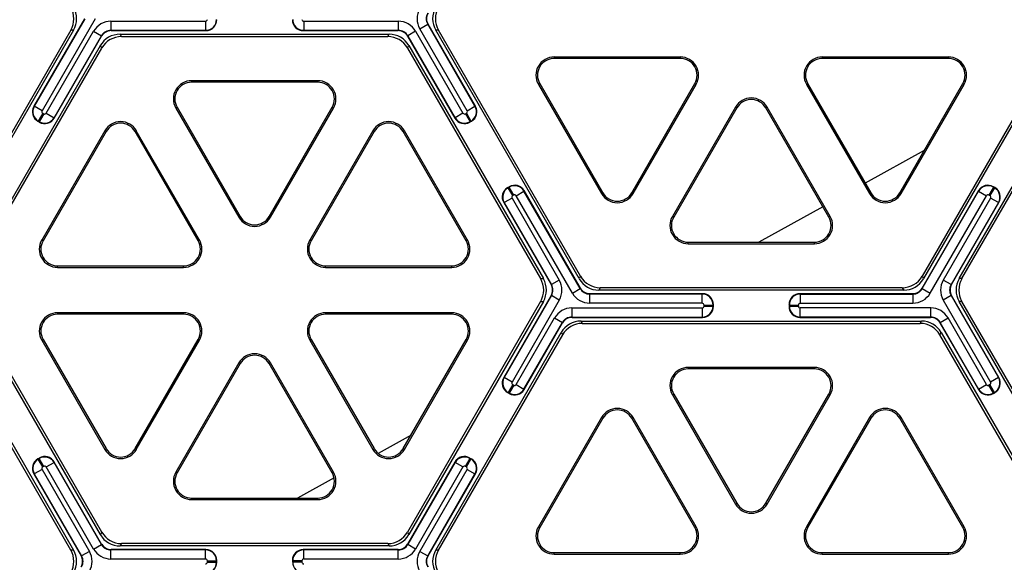
# Model space of a CAD drawing. Units: millimetres. Extents: x 0 to 1188, y 0 to 840.
# Drawn here: x 479 to 584, y 439 to 497 of the extents above; entities that cross this region are included whole.
import ezdxf

# ---------------------------------------------------------------- set-up
doc = ezdxf.new("R2010")
doc.units = ezdxf.units.MM
doc.header["$LTSCALE"] = 65.34
doc.layers.get('0').update_dxf_attribs({"linetype": 'CONTINUOUS'})
doc.layers.add('06___PRT_ALL_SURFS', color=7, linetype='CONTINUOUS')

msp = doc.modelspace()

# ---------------------------------------------------------------- linework, layer by layer
at = {"color": 7, "linetype": 'Continuous'}
for p, q in [((563.15, 490.01), (569.9, 478.32)), ((573.01, 478.32), (579.75, 490.01)), ((565.42, 475.74), (558.67, 487.42)), ((527.19, 485.98), (527.02, 485.88)), ((575.62, 482.85), (569.31, 479.35)), ((531.06, 478.89), (531.23, 478.98)), ((564.78, 476.84), (557.93, 473.05)), ((550.37, 473.05), (563.87, 473.05)), ((519.89, 450.97), (526.63, 462.65)), ((531.23, 456.87), (531.06, 456.97)), ((520.73, 452.43), (517.2, 450.47)), ((527.02, 449.97), (527.19, 449.87)), ((512.5, 447.86), (508.58, 445.69)), ((497.26, 445.69), (510.75, 445.69))]:
    msp.add_line(p, q, dxfattribs=at)
at = {"color": 9, "linetype": 'Continuous'}
for p, q in [((526.55, 486.78), (526.66, 486.84)), ((527.14, 486), (527.04, 485.93)), ((531.11, 478.87), (531.22, 478.93)), ((569.77, 478.25), (569.9, 478.32)), ((573.14, 478.25), (573.01, 478.32)), ((531.71, 478.09), (531.6, 478.03)), ((565.55, 475.81), (565.42, 475.74)), ((563.87, 472.89), (563.87, 473.05)), ((531.6, 457.83), (531.71, 457.76)), ((531.22, 456.92), (531.11, 456.98)), ((520.02, 450.89), (519.89, 450.97)), ((527.04, 449.92), (527.14, 449.86)), ((526.66, 449.02), (526.55, 449.08)), ((510.75, 445.54), (510.75, 445.69))]:
    msp.add_line(p, q, dxfattribs=at)
at = {"color": 7, "linetype": 'Continuous'}
for centre, start, end in [((571.45, 479.22), 210, 330), ((563.87, 474.84), 270, 30), ((518.33, 451.86), 210, 330), ((510.75, 447.48), 270, 30)]:
    msp.add_arc(centre, 1.79, start, end, dxfattribs=at)
at = {"layer": '06___PRT_ALL_SURFS', "color": 7, "linetype": 'Continuous'}
for p, q in [((485.79, 496.94), (480.38, 487.58)), ((527.62, 487.58), (522.55, 496.36)), ((484.34, 495.72), (469.14, 469.4)), ((484.64, 495.72), (469.29, 469.15)), ((482.58, 486.31), (487.64, 495.09)), ((488.66, 495.68), (498.79, 495.68)), ((489.61, 495.29), (518.39, 495.29)), ((489.76, 495.03), (518.24, 495.03)), ((509.21, 495.68), (519.35, 495.68)), ((520.36, 495.09), (525.43, 486.31)), ((538.71, 469.15), (523.37, 495.72)), ((538.86, 469.4), (523.66, 495.72)), ((590.58, 495.72), (575.38, 469.4)), ((590.87, 495.72), (575.53, 469.15)), ((473.11, 469.15), (487.5, 494.07)), ((520.5, 494.07), (534.89, 469.15)), ((579.35, 469.15), (593.74, 494.07)), ((473.41, 469.15), (487.65, 493.81)), ((520.35, 493.81), (534.59, 469.15)), ((549.53, 492.85), (536.04, 492.85)), ((578.2, 492.85), (564.71, 492.85)), ((579.65, 469.15), (593.89, 493.81)), ((549.53, 492.7), (536.04, 492.7)), ((578.2, 492.7), (564.71, 492.7)), ((510.75, 490.32), (497.26, 490.32)), ((510.75, 490.17), (497.26, 490.17)), ((534.35, 489.93), (541.1, 478.25)), ((534.49, 490.01), (541.23, 478.32)), ((544.34, 478.32), (551.09, 490.01)), ((544.47, 478.25), (551.22, 489.93)), ((563.02, 489.93), (569.77, 478.25)), ((573.14, 478.25), (579.89, 489.93)), ((495.57, 487.4), (502.31, 475.72)), ((495.7, 487.48), (502.45, 475.79)), ((505.55, 475.79), (512.3, 487.48)), ((505.69, 475.72), (512.43, 487.4)), ((555.43, 487.5), (548.69, 475.81)), ((555.57, 487.42), (548.82, 475.74)), ((565.55, 475.81), (558.81, 487.5)), ((480.98, 485.89), (480.81, 485.98)), ((487.98, 484.97), (481.24, 473.28)), ((488.11, 484.89), (481.37, 473.21)), ((497.97, 473.21), (491.22, 484.89)), ((498.1, 473.28), (491.35, 484.97)), ((516.65, 484.97), (509.9, 473.28)), ((516.78, 484.89), (510.04, 473.21)), ((526.63, 473.21), (519.89, 484.89)), ((526.77, 473.28), (520.02, 484.97)), ((538.85, 468.12), (532.83, 478.56)), ((581.41, 478.56), (575.39, 468.12)), ((583.18, 478.89), (583.01, 478.98)), ((530.64, 477.29), (535.7, 468.51)), ((578.54, 468.51), (583.6, 477.29)), ((550.37, 472.89), (563.87, 472.89)), ((482.92, 470.52), (496.41, 470.52)), ((482.92, 470.36), (496.41, 470.36)), ((511.59, 470.52), (525.08, 470.52)), ((511.59, 470.36), (525.08, 470.36)), ((573.42, 467.93), (540.82, 467.93)), ((573.27, 468.18), (540.97, 468.18)), ((487.5, 441.79), (473.11, 466.71)), ((487.65, 442.04), (473.41, 466.71)), ((534.59, 466.71), (520.35, 442.04)), ((534.89, 466.71), (520.5, 441.79)), ((535.7, 467.34), (530.64, 458.57)), ((551.91, 467.54), (539.86, 467.54)), ((574.38, 467.54), (562.33, 467.54)), ((583.61, 458.57), (578.54, 467.34)), ((593.74, 441.79), (579.35, 466.71)), ((593.89, 442.04), (579.65, 466.71)), ((496.41, 465.49), (482.92, 465.49)), ((525.08, 465.49), (511.59, 465.49)), ((553.08, 466.18), (553.08, 466.37)), ((561.16, 466.37), (561.16, 466.18)), ((496.41, 465.34), (482.92, 465.34)), ((525.08, 465.34), (511.59, 465.34)), ((532.83, 457.3), (536.94, 464.42)), ((537.95, 465.01), (551.91, 465.01)), ((538.91, 464.62), (575.33, 464.62)), ((562.33, 465.01), (576.29, 465.01)), ((577.3, 464.42), (581.41, 457.3)), ((471.2, 463.4), (484.64, 440.13)), ((523.37, 440.13), (536.8, 463.4)), ((539.05, 464.36), (575.19, 464.36)), ((577.44, 463.4), (590.87, 440.13)), ((484.34, 440.13), (471.06, 463.15)), ((481.24, 462.57), (487.98, 450.89)), ((481.37, 462.65), (488.11, 450.97)), ((491.22, 450.97), (497.97, 462.65)), ((491.35, 450.89), (498.1, 462.57)), ((509.9, 462.57), (516.65, 450.89)), ((510.04, 462.65), (516.78, 450.97)), ((520.02, 450.89), (526.77, 462.57)), ((523.66, 440.13), (536.95, 463.15)), ((590.58, 440.13), (577.29, 463.15)), ((502.31, 460.14), (495.57, 448.46)), ((502.45, 460.06), (495.7, 448.38)), ((512.3, 448.38), (505.55, 460.06)), ((512.43, 448.46), (505.69, 460.14)), ((563.87, 459.65), (550.37, 459.65)), ((563.87, 459.5), (550.37, 459.5)), ((548.69, 456.73), (555.43, 445.05)), ((548.82, 456.81), (555.57, 445.13)), ((558.67, 445.13), (565.42, 456.81)), ((558.81, 445.05), (565.55, 456.73)), ((583.01, 456.87), (583.18, 456.97)), ((541.1, 454.3), (534.35, 442.62)), ((541.23, 454.22), (534.49, 442.54)), ((551.09, 442.54), (544.34, 454.22)), ((551.22, 442.62), (544.47, 454.3)), ((569.77, 454.3), (563.02, 442.62)), ((569.9, 454.22), (563.15, 442.54)), ((579.75, 442.54), (573.01, 454.22)), ((579.89, 442.62), (573.14, 454.3)), ((480.98, 449.97), (480.81, 449.87)), ((487.64, 440.76), (482.58, 449.54)), ((525.43, 449.54), (520.36, 440.76)), ((480.38, 448.28), (485.45, 439.5)), ((522.55, 439.5), (527.62, 448.28)), ((497.26, 445.54), (510.75, 445.54)), ((518.39, 440.57), (489.61, 440.57)), ((518.24, 440.83), (489.76, 440.83)), ((498.79, 440.18), (488.66, 440.18)), ((519.35, 440.18), (509.21, 440.18)), ((536.04, 439.85), (549.53, 439.85)), ((536.04, 439.69), (549.53, 439.69)), ((564.71, 439.85), (578.2, 439.85)), ((564.71, 439.69), (578.2, 439.69)), ((499.96, 438.82), (499.96, 439.01)), ((508.04, 439.01), (508.04, 438.82))]:
    msp.add_line(p, q, dxfattribs=at)
at = {"layer": '06___PRT_ALL_SURFS', "color": 9, "linetype": 'Continuous'}
for p, q in [((485.83, 496.94), (480.43, 487.59)), ((486.95, 496.94), (481.28, 487.1)), ((488.63, 496.69), (488.63, 495.71)), ((488.63, 496.69), (498.76, 496.69)), ((498.76, 496.69), (498.76, 495.71)), ((509.25, 496.69), (509.25, 495.71)), ((509.25, 496.69), (519.37, 496.69)), ((519.37, 496.69), (519.37, 495.71)), ((521.67, 495.87), (522.51, 496.36)), ((522.55, 496.36), (522.51, 496.36)), ((527.57, 487.59), (522.51, 496.36)), ((481.72, 486.85), (486.78, 495.61)), ((482.56, 486.36), (487.62, 495.13)), ((484.64, 495.72), (484.34, 495.72)), ((486.78, 495.61), (487.62, 495.13)), ((487.64, 495.09), (487.62, 495.13)), ((488.63, 495.71), (498.76, 495.71)), ((488.66, 495.68), (488.63, 495.71)), ((489.76, 495.03), (489.61, 495.29)), ((498.76, 495.71), (498.79, 495.68)), ((509.25, 495.71), (509.21, 495.68)), ((509.25, 495.71), (519.37, 495.71)), ((518.24, 495.03), (518.39, 495.29)), ((519.37, 495.71), (519.35, 495.68)), ((520.38, 495.13), (520.36, 495.09)), ((521.22, 495.61), (520.38, 495.13)), ((520.38, 495.13), (525.44, 486.36)), ((521.22, 495.61), (526.28, 486.85)), ((526.73, 487.1), (521.67, 495.87)), ((523.66, 495.72), (523.37, 495.72)), ((487.65, 493.81), (487.5, 494.07)), ((520.35, 493.81), (520.5, 494.07)), ((536.04, 492.85), (536.04, 492.7)), ((549.53, 492.85), (549.53, 492.7)), ((564.71, 492.85), (564.71, 492.7)), ((578.2, 492.85), (578.2, 492.7)), ((497.26, 490.32), (497.26, 490.17)), ((510.75, 490.32), (510.75, 490.17)), ((534.35, 489.93), (534.49, 490.01)), ((551.22, 489.93), (551.09, 490.01)), ((563.02, 489.93), (563.15, 490.01)), ((579.89, 489.93), (579.75, 490.01)), ((480.38, 487.58), (480.43, 487.59)), ((481.28, 487.1), (480.43, 487.59)), ((526.73, 487.1), (527.57, 487.59)), ((527.57, 487.59), (527.62, 487.58)), ((481.35, 486.84), (480.86, 486)), ((481.45, 486.78), (480.97, 485.93)), ((481.35, 486.84), (481.45, 486.78)), ((481.72, 486.85), (482.56, 486.36)), ((495.57, 487.4), (495.7, 487.48)), ((512.43, 487.4), (512.3, 487.48)), ((526.28, 486.85), (525.44, 486.36)), ((526.55, 486.78), (527.04, 485.93)), ((526.66, 486.84), (527.14, 486)), ((555.43, 487.5), (555.57, 487.42)), ((558.81, 487.5), (558.67, 487.42)), ((480.81, 485.98), (480.86, 486)), ((480.86, 486), (480.97, 485.93)), ((480.97, 485.93), (480.98, 485.89)), ((482.56, 486.36), (482.58, 486.31)), ((525.44, 486.36), (525.43, 486.31)), ((527.04, 485.93), (527.02, 485.88)), ((527.14, 486), (527.19, 485.98)), ((487.98, 484.97), (488.11, 484.89)), ((491.35, 484.97), (491.22, 484.89)), ((516.65, 484.97), (516.78, 484.89)), ((520.02, 484.97), (519.89, 484.89)), ((531.11, 478.87), (531.06, 478.89)), ((531.6, 478.03), (531.11, 478.87)), ((531.22, 478.93), (531.23, 478.98)), ((531.71, 478.09), (531.22, 478.93)), ((531.97, 478.02), (532.81, 478.51)), ((532.81, 478.51), (532.83, 478.56)), ((538.83, 468.09), (532.81, 478.51)), ((541.1, 478.25), (541.23, 478.32)), ((544.47, 478.25), (544.34, 478.32)), ((575.41, 468.09), (581.43, 478.51)), ((581.43, 478.51), (581.41, 478.56)), ((581.43, 478.51), (582.27, 478.02)), ((583.02, 478.93), (582.53, 478.09)), ((583.13, 478.87), (582.64, 478.03)), ((583.02, 478.93), (583.01, 478.98)), ((583.02, 478.93), (583.13, 478.87)), ((583.13, 478.87), (583.18, 478.89)), ((530.68, 477.28), (530.64, 477.29)), ((531.53, 477.76), (530.68, 477.28)), ((530.68, 477.28), (535.75, 468.51)), ((531.53, 477.76), (536.59, 469)), ((537.99, 467.6), (531.97, 478.02)), ((576.25, 467.6), (582.27, 478.02)), ((582.71, 477.76), (577.65, 469)), ((583.56, 477.28), (578.49, 468.51)), ((582.53, 478.09), (582.64, 478.03)), ((583.56, 477.28), (582.71, 477.76)), ((583.56, 477.28), (583.6, 477.29)), ((502.31, 475.72), (502.45, 475.79)), ((505.69, 475.72), (505.55, 475.79)), ((548.69, 475.81), (548.82, 475.74)), ((481.24, 473.28), (481.37, 473.21)), ((498.1, 473.28), (497.97, 473.21)), ((509.9, 473.28), (510.04, 473.21)), ((526.77, 473.28), (526.63, 473.21)), ((550.37, 472.89), (550.37, 473.05)), ((482.92, 470.36), (482.92, 470.52)), ((496.41, 470.36), (496.41, 470.52)), ((511.59, 470.36), (511.59, 470.52)), ((525.08, 470.36), (525.08, 470.52)), ((534.59, 469.15), (534.89, 469.15)), ((536.59, 469), (535.75, 468.51)), ((538.86, 469.4), (538.71, 469.15)), ((575.38, 469.4), (575.53, 469.15)), ((578.49, 468.51), (577.65, 469)), ((579.65, 469.15), (579.35, 469.15)), ((535.7, 468.51), (535.75, 468.51)), ((537.99, 467.6), (538.83, 468.09)), ((538.85, 468.12), (538.83, 468.09)), ((540.97, 468.18), (540.82, 467.93)), ((573.27, 468.18), (573.42, 467.93)), ((575.39, 468.12), (575.41, 468.09)), ((575.41, 468.09), (576.25, 467.6)), ((578.54, 468.51), (578.49, 468.51)), ((535.75, 467.34), (530.68, 458.58)), ((536.59, 466.86), (531.53, 458.09)), ((534.59, 466.71), (534.89, 466.71)), ((535.7, 467.34), (535.75, 467.34)), ((536.59, 466.86), (535.75, 467.34)), ((539.86, 467.54), (539.84, 467.5)), ((551.88, 467.5), (539.84, 467.5)), ((539.84, 466.53), (539.84, 467.5)), ((551.88, 466.53), (539.84, 466.53)), ((551.88, 467.5), (551.91, 467.54)), ((551.88, 466.53), (551.88, 467.5)), ((562.36, 467.5), (562.33, 467.54)), ((562.36, 467.5), (574.4, 467.5)), ((562.36, 467.5), (562.36, 466.53)), ((562.36, 466.53), (574.4, 466.53)), ((574.38, 467.54), (574.4, 467.5)), ((574.4, 467.5), (574.4, 466.53)), ((578.49, 467.34), (577.65, 466.86)), ((577.65, 466.86), (582.71, 458.09)), ((578.54, 467.34), (578.49, 467.34)), ((578.49, 467.34), (583.56, 458.58)), ((579.65, 466.71), (579.35, 466.71)), ((482.92, 465.49), (482.92, 465.34)), ((496.41, 465.49), (496.41, 465.34)), ((511.59, 465.49), (511.59, 465.34)), ((525.08, 465.49), (525.08, 465.34)), ((537.93, 466.02), (551.88, 466.02)), ((537.93, 466.02), (537.93, 465.04)), ((551.88, 466.02), (551.88, 465.04)), ((552.07, 466.33), (553.04, 466.33)), ((552.07, 466.21), (552.07, 466.33)), ((552.07, 466.21), (553.04, 466.21)), ((553.04, 466.33), (553.08, 466.37)), ((553.04, 466.21), (553.04, 466.33)), ((553.04, 466.21), (553.08, 466.18)), ((561.2, 466.33), (561.16, 466.37)), ((561.2, 466.21), (561.16, 466.18)), ((561.2, 466.33), (562.17, 466.33)), ((561.2, 466.21), (561.2, 466.33)), ((561.2, 466.21), (562.17, 466.21)), ((562.17, 466.21), (562.17, 466.33)), ((576.31, 466.02), (562.36, 466.02)), ((562.36, 465.04), (562.36, 466.02)), ((576.31, 465.04), (576.31, 466.02)), ((531.97, 457.84), (536.08, 464.95)), ((532.81, 457.35), (536.92, 464.46)), ((536.08, 464.95), (536.92, 464.46)), ((536.94, 464.42), (536.92, 464.46)), ((537.93, 465.04), (551.88, 465.04)), ((537.95, 465.01), (537.93, 465.04)), ((538.91, 464.62), (539.05, 464.36)), ((551.88, 465.04), (551.91, 465.01)), ((562.36, 465.04), (562.33, 465.01)), ((576.31, 465.04), (562.36, 465.04)), ((575.19, 464.36), (575.33, 464.62)), ((576.29, 465.01), (576.31, 465.04)), ((577.3, 464.42), (577.32, 464.46)), ((577.32, 464.46), (578.16, 464.95)), ((581.43, 457.35), (577.32, 464.46)), ((582.27, 457.84), (578.16, 464.95)), ((536.8, 463.4), (536.95, 463.15)), ((577.29, 463.15), (577.44, 463.4)), ((481.24, 462.57), (481.37, 462.65)), ((498.1, 462.57), (497.97, 462.65)), ((509.9, 462.57), (510.04, 462.65)), ((526.77, 462.57), (526.63, 462.65)), ((502.31, 460.14), (502.45, 460.06)), ((505.69, 460.14), (505.55, 460.06)), ((550.37, 459.65), (550.37, 459.5)), ((563.87, 459.65), (563.87, 459.5)), ((530.68, 458.58), (530.64, 458.57)), ((531.53, 458.09), (530.68, 458.58)), ((583.56, 458.58), (582.71, 458.09)), ((583.56, 458.58), (583.61, 458.57)), ((531.6, 457.83), (531.11, 456.98)), ((531.71, 457.76), (531.22, 456.92)), ((531.97, 457.84), (532.81, 457.35)), ((532.81, 457.35), (532.83, 457.3)), ((581.43, 457.35), (581.41, 457.3)), ((581.43, 457.35), (582.27, 457.84)), ((582.64, 457.83), (582.53, 457.76)), ((583.02, 456.92), (582.53, 457.76)), ((583.13, 456.98), (582.64, 457.83)), ((531.11, 456.98), (531.06, 456.97)), ((531.22, 456.92), (531.23, 456.87)), ((548.69, 456.73), (548.82, 456.81)), ((565.55, 456.73), (565.42, 456.81)), ((583.02, 456.92), (583.01, 456.87)), ((583.13, 456.98), (583.02, 456.92)), ((583.13, 456.98), (583.18, 456.97)), ((541.1, 454.3), (541.23, 454.22)), ((544.47, 454.3), (544.34, 454.22)), ((569.77, 454.3), (569.9, 454.22)), ((573.14, 454.3), (573.01, 454.22)), ((487.98, 450.89), (488.11, 450.97)), ((491.35, 450.89), (491.22, 450.97)), ((516.65, 450.89), (516.78, 450.97)), ((480.86, 449.86), (480.81, 449.87)), ((480.97, 449.92), (480.86, 449.86)), ((481.35, 449.02), (480.86, 449.86)), ((480.97, 449.92), (480.98, 449.97)), ((481.45, 449.08), (480.97, 449.92)), ((526.55, 449.08), (527.04, 449.92)), ((526.66, 449.02), (527.14, 449.86)), ((527.04, 449.92), (527.02, 449.97)), ((527.14, 449.86), (527.19, 449.87)), ((481.28, 448.75), (480.43, 448.27)), ((481.28, 448.75), (486.34, 439.99)), ((481.45, 449.08), (481.35, 449.02)), ((481.72, 449.01), (482.56, 449.49)), ((486.78, 440.24), (481.72, 449.01)), ((482.56, 449.49), (482.58, 449.54)), ((487.62, 440.73), (482.56, 449.49)), ((525.44, 449.49), (520.38, 440.73)), ((526.28, 449.01), (521.22, 440.24)), ((521.67, 439.99), (526.73, 448.75)), ((525.44, 449.49), (525.43, 449.54)), ((526.28, 449.01), (525.44, 449.49)), ((526.73, 448.75), (527.57, 448.27)), ((480.43, 448.27), (480.38, 448.28)), ((480.43, 448.27), (485.49, 439.5)), ((495.57, 448.46), (495.7, 448.38)), ((512.43, 448.46), (512.3, 448.38)), ((522.51, 439.5), (527.57, 448.27)), ((527.57, 448.27), (527.62, 448.28)), ((497.26, 445.54), (497.26, 445.69)), ((555.43, 445.05), (555.57, 445.13)), ((558.81, 445.05), (558.67, 445.13)), ((534.35, 442.62), (534.49, 442.54)), ((551.22, 442.62), (551.09, 442.54)), ((563.02, 442.62), (563.15, 442.54)), ((579.89, 442.62), (579.75, 442.54)), ((487.65, 442.04), (487.5, 441.79)), ((520.35, 442.04), (520.5, 441.79)), ((486.78, 440.24), (487.62, 440.73)), ((487.64, 440.76), (487.62, 440.73)), ((489.76, 440.83), (489.61, 440.57)), ((518.24, 440.83), (518.39, 440.57)), ((520.36, 440.76), (520.38, 440.73)), ((521.22, 440.24), (520.38, 440.73)), ((484.64, 440.13), (484.34, 440.13)), ((485.45, 439.5), (485.49, 439.5)), ((486.34, 439.99), (485.49, 439.5)), ((488.66, 440.18), (488.63, 440.14)), ((498.76, 440.14), (488.63, 440.14)), ((488.63, 439.17), (488.63, 440.14)), ((498.76, 439.17), (488.63, 439.17)), ((498.76, 440.14), (498.79, 440.18)), ((498.76, 439.17), (498.76, 440.14)), ((509.25, 440.14), (509.21, 440.18)), ((519.37, 440.14), (509.25, 440.14)), ((509.25, 439.17), (509.25, 440.14)), ((519.37, 439.17), (509.25, 439.17)), ((519.35, 440.18), (519.37, 440.14)), ((519.37, 439.17), (519.37, 440.14)), ((521.67, 439.99), (522.51, 439.5)), ((522.55, 439.5), (522.51, 439.5)), ((523.66, 440.13), (523.37, 440.13)), ((536.04, 439.69), (536.04, 439.85)), ((549.53, 439.69), (549.53, 439.85)), ((564.71, 439.69), (564.71, 439.85)), ((578.2, 439.69), (578.2, 439.85)), ((498.95, 438.98), (499.92, 438.98)), ((498.95, 438.85), (498.95, 438.98)), ((498.95, 438.85), (499.92, 438.85)), ((499.92, 438.98), (499.96, 439.01)), ((499.92, 438.85), (499.92, 438.98)), ((499.92, 438.85), (499.96, 438.82)), ((508.08, 438.98), (508.04, 439.01)), ((508.08, 438.85), (508.04, 438.82)), ((509.05, 438.98), (508.08, 438.98)), ((508.08, 438.98), (508.08, 438.85)), ((509.05, 438.85), (508.08, 438.85)), ((509.05, 438.98), (509.05, 438.85))]:
    msp.add_line(p, q, dxfattribs=at)
for centre, radius, start, end in [((523.52, 496.94), 2.14, 149.9988, 210.0012), ((523.52, 496.94), 1.17, 149.9764, 210.0236), ((488.63, 494.54), 2.14, 89.9988, 150.0012), ((498.76, 496.88), 1.17, 270.038, 359.962), ((498.76, 496.88), 0.195, 269.9925, 0.0075), ((509.25, 496.88), 1.17, 180.038, 269.962), ((509.25, 496.88), 0.195, 179.9925, 270.0075), ((519.37, 494.54), 2.14, 29.9988, 90.0012), ((488.63, 494.54), 1.17, 89.9764, 150.0236), ((519.37, 494.54), 1.17, 29.9764, 90.0236), ((481.45, 487.01), 1.17, 150.038, 239.962), ((526.56, 487.01), 1.17, 300.038, 29.962), ((481.44, 487.01), 0.195, 149.9925, 240.0075), ((481.55, 486.95), 0.195, 239.9925, 330.0075), ((526.45, 486.95), 0.195, 209.9925, 300.0075), ((526.56, 487.01), 0.195, 299.9925, 30.0075), ((481.55, 486.95), 1.17, 240.038, 329.962), ((526.45, 486.95), 1.17, 210.038, 299.962), ((531.7, 477.86), 1.17, 120.038, 209.962), ((531.8, 477.92), 1.17, 30.038, 119.962), ((531.8, 477.92), 0.195, 29.9925, 120.0075), ((582.44, 477.92), 1.17, 60.0385, 149.9615), ((582.44, 477.92), 0.195, 59.9933, 150.0067), ((582.54, 477.86), 1.17, 330.0385, 59.9615), ((531.7, 477.86), 0.195, 119.9925, 210.0075), ((582.54, 477.86), 0.195, 329.9933, 60.0067), ((534.73, 467.93), 2.14, 329.9988, 30.0012), ((579.51, 467.93), 2.14, 149.9988, 210.0012), ((534.74, 467.93), 1.17, 329.9764, 30.0236), ((539.84, 468.67), 2.14, 209.9988, 270.0012), ((539.84, 468.67), 1.17, 209.9764, 270.0236), ((574.4, 468.67), 1.17, 269.9764, 330.0236), ((574.4, 468.67), 2.14, 269.9988, 330.0012), ((579.5, 467.93), 1.17, 149.9764, 210.0236), ((551.87, 466.33), 1.17, 0.038, 89.962), ((551.88, 466.33), 0.195, 359.9925, 90.0075), ((562.37, 466.33), 1.17, 90.0379, 179.9621), ((562.36, 466.33), 0.195, 89.9933, 180.0067), ((537.93, 463.88), 2.14, 89.9988, 150.0012), ((551.87, 466.21), 1.17, 270.038, 359.962), ((551.88, 466.21), 0.195, 269.9925, 0.0075), ((562.37, 466.21), 1.17, 180.0379, 269.9621), ((562.36, 466.21), 0.195, 179.9933, 270.0067), ((576.31, 463.88), 2.14, 29.9988, 90.0012), ((537.93, 463.88), 1.17, 89.9764, 150.0236), ((576.31, 463.88), 1.17, 29.9764, 90.0236), ((531.7, 457.99), 1.17, 150.038, 239.962), ((531.7, 457.99), 0.195, 149.9925, 240.0075), ((582.54, 457.99), 0.195, 299.9933, 30.0067), ((582.54, 457.99), 1.17, 300.0385, 29.9615), ((531.8, 457.93), 1.17, 240.038, 329.962), ((531.8, 457.93), 0.195, 239.9925, 330.0075), ((582.44, 457.93), 1.17, 210.0379, 299.9621), ((582.44, 457.93), 0.195, 209.9933, 300.0067), ((481.45, 448.85), 1.17, 120.038, 209.962), ((481.55, 448.91), 1.17, 30.038, 119.962), ((526.45, 448.91), 1.17, 60.038, 149.962), ((526.56, 448.85), 1.17, 330.038, 59.962), ((481.44, 448.85), 0.195, 119.9925, 210.0075), ((481.55, 448.91), 0.195, 29.9925, 120.0075), ((526.45, 448.91), 0.195, 59.9925, 150.0075), ((526.56, 448.85), 0.195, 329.9925, 60.0075), ((488.63, 441.31), 2.14, 209.9988, 270.0012), ((488.63, 441.31), 1.17, 209.9764, 270.0236), ((519.37, 441.31), 1.17, 269.9764, 330.0236), ((519.37, 441.31), 2.14, 269.9988, 330.0012), ((484.48, 438.92), 1.17, 329.9764, 30.0236), ((484.48, 438.92), 2.14, 329.9988, 30.0012), ((498.76, 438.98), 1.17, 0.038, 89.962), ((498.76, 438.98), 0.195, 359.9925, 90.0075), ((509.25, 438.98), 1.17, 90.038, 179.962), ((509.25, 438.98), 0.195, 89.9925, 180.0075), ((523.52, 438.92), 2.14, 149.9988, 210.0012), ((523.52, 438.92), 1.17, 149.9764, 210.0236), ((498.76, 438.85), 1.17, 270.038, 359.962), ((498.76, 438.85), 0.195, 269.9925, 0.0075), ((509.25, 438.85), 1.17, 180.038, 269.962), ((509.25, 438.85), 0.195, 179.9925, 270.0075)]:
    msp.add_arc(centre, radius, start, end, dxfattribs=at)
at = {"layer": '06___PRT_ALL_SURFS', "color": 7, "linetype": 'Continuous'}
for centre, radius, start, end in [((536.04, 490.91), 1.95, 90, 210), ((549.53, 490.91), 1.95, 330, 90), ((564.71, 490.91), 1.95, 90, 210), ((578.2, 490.91), 1.95, 330, 90), ((536.04, 490.91), 1.79, 90, 210), ((549.53, 490.91), 1.79, 330, 90), ((564.71, 490.91), 1.79, 90, 210), ((578.2, 490.91), 1.79, 330, 90), ((497.26, 488.37), 1.95, 90, 210), ((497.26, 488.37), 1.79, 90, 210), ((510.75, 488.37), 1.95, 330, 90), ((510.75, 488.37), 1.79, 330, 90), ((557.12, 486.52), 1.95, 30, 150), ((557.12, 486.52), 1.79, 30, 150), ((489.67, 483.99), 1.95, 30, 150), ((489.67, 483.99), 1.79, 30, 150), ((518.33, 483.99), 1.95, 30, 150), ((518.33, 483.99), 1.79, 30, 150), ((542.79, 479.22), 1.95, 210, 330), ((542.79, 479.22), 1.79, 210, 330), ((571.45, 479.22), 1.95, 210, 330), ((504, 476.69), 1.95, 210, 330), ((504, 476.69), 1.79, 210, 330), ((550.37, 474.84), 1.95, 150, 270), ((550.37, 474.84), 1.79, 150, 270), ((563.87, 474.84), 1.95, 270, 30), ((482.92, 472.31), 1.95, 150, 270), ((482.92, 472.31), 1.79, 150, 270), ((496.41, 472.31), 1.95, 270, 30), ((496.41, 472.31), 1.79, 270, 30), ((511.59, 472.31), 1.95, 150, 270), ((511.59, 472.31), 1.79, 150, 270), ((525.08, 472.31), 1.95, 270, 30), ((525.08, 472.31), 1.79, 270, 30), ((482.92, 463.55), 1.95, 90, 210), ((496.41, 463.55), 1.95, 330, 90), ((511.59, 463.55), 1.95, 90, 210), ((525.08, 463.55), 1.95, 330, 90), ((482.92, 463.55), 1.79, 90, 210), ((496.41, 463.55), 1.79, 330, 90), ((511.59, 463.55), 1.79, 90, 210), ((525.08, 463.55), 1.79, 330, 90), ((504, 459.17), 1.95, 30, 150), ((504, 459.17), 1.79, 30, 150), ((550.37, 457.71), 1.95, 90, 210), ((550.37, 457.71), 1.79, 90, 210), ((563.87, 457.71), 1.95, 330, 90), ((563.87, 457.71), 1.79, 330, 90), ((542.79, 453.32), 1.95, 30, 150), ((542.79, 453.32), 1.79, 30, 150), ((571.45, 453.32), 1.95, 30, 150), ((571.45, 453.32), 1.79, 30, 150), ((489.67, 451.86), 1.95, 210, 330), ((489.67, 451.86), 1.79, 210, 330), ((518.33, 451.86), 1.95, 210, 330), ((497.26, 447.48), 1.95, 150, 270), ((497.26, 447.48), 1.79, 150, 270), ((510.75, 447.48), 1.95, 270, 30), ((557.12, 446.02), 1.95, 210, 330), ((557.12, 446.02), 1.79, 210, 330), ((536.04, 441.64), 1.95, 150, 270), ((536.04, 441.64), 1.79, 150, 270), ((549.53, 441.64), 1.95, 270, 30), ((549.53, 441.64), 1.79, 270, 30), ((564.71, 441.64), 1.95, 150, 270), ((564.71, 441.64), 1.79, 150, 270), ((578.2, 441.64), 1.95, 270, 30), ((578.2, 441.64), 1.79, 270, 30)]:
    msp.add_arc(centre, radius, start, end, dxfattribs=at)
for centre, major_axis, ratio, start_param, end_param in [((482.23, 496.94), (2.43, 0), 0.999949, -0.523577, 0.523577), ((482.53, 496.94), (2.43, 0), 0.999949, -0.523577, 0.523577), ((525.47, 496.94), (2.43, 0), 0.999949, 2.618016, 3.665169), ((525.77, 496.94), (2.43, 0), 0.999949, 2.618016, 3.665169), ((523.56, 496.94), (-1.17, 0), 0.999543, -0.523401, 0.523401), ((498.79, 496.84), (0.827, -0.827), 0.999315, -0.785056, 0.785056), ((509.21, 496.84), (0.827, 0.827), 0.999315, -3.926648, -2.356537), ((489.61, 492.85), (-1.22, 2.11), 0.999949, -0.523577, 0.523577), ((488.66, 494.51), (-0.58, 1.01), 0.999543, -0.523401, 0.523401), ((489.76, 492.6), (1.22, -2.11), 0.999949, 2.618016, 3.665169), ((518.24, 492.6), (-1.22, -2.11), 0.999949, 2.618016, 3.665169), ((518.39, 492.85), (1.22, 2.11), 0.999949, -0.523577, 0.523577), ((519.35, 494.51), (-0.58, -1.01), 0.999543, 2.618192, 3.664994), ((481.4, 486.99), (1.13, 0.3), 0.999315, 2.356537, 3.926648), ((526.61, 486.99), (1.13, -0.3), 0.999315, -0.785056, 0.785056), ((481.56, 486.9), (-0.3, 1.13), 0.999315, -3.926648, -2.356537), ((526.44, 486.9), (0.3, 1.13), 0.999315, -3.926648, -2.356537), ((531.82, 477.97), (0.3, 1.13), 0.999315, -0.785056, 0.785056), ((582.42, 477.97), (-0.3, 1.13), 0.999315, -0.785056, 0.785056), ((531.65, 477.87), (1.13, -0.3), 0.999315, 2.356537, 3.926648), ((582.59, 477.88), (1.13, 0.3), 0.999315, -0.785056, 0.785056), ((532.49, 467.93), (-2.43, 0), 0.999949, 2.618016, 3.665169), ((532.78, 467.93), (2.43, 0), 0.999949, -0.523577, 0.523577), ((540.82, 470.36), (1.22, 2.11), 0.999949, -3.665169, -2.618016), ((540.97, 470.62), (1.22, 2.11), 0.999949, 2.618016, 3.665169), ((573.27, 470.62), (-1.22, 2.11), 0.999949, 2.618016, 3.665169), ((573.42, 470.36), (-1.22, 2.11), 0.999949, -3.665169, -2.618016), ((581.46, 467.93), (2.43, 0), 0.999949, 2.618016, 3.665169), ((581.75, 467.93), (2.43, 0), 0.999949, 2.618016, 3.665169), ((534.69, 467.93), (1.17, 0), 0.999543, -0.523401, 0.523401), ((539.86, 468.71), (-0.58, -1.01), 0.999543, -0.523401, 0.523401), ((574.38, 468.71), (0.58, -1.01), 0.999543, -0.523401, 0.523401), ((579.55, 467.93), (-1.17, 0), 0.999543, -0.523401, 0.523401), ((551.91, 466.37), (0.827, 0.827), 0.999315, -0.785056, 0.785056), ((562.33, 466.37), (0.827, -0.827), 0.999315, 2.356537, 3.926648), ((551.91, 466.18), (0.827, -0.827), 0.999315, -0.785056, 0.785056), ((562.33, 466.18), (0.827, 0.827), 0.999315, -3.926648, -2.356537), ((538.91, 462.18), (-1.22, 2.11), 0.999949, -0.523577, 0.523577), ((537.95, 463.84), (-0.58, 1.01), 0.999543, -0.523401, 0.523401), ((575.33, 462.18), (1.22, 2.11), 0.999949, -0.523577, 0.523577), ((576.29, 463.84), (0.58, 1.01), 0.999543, -0.523401, 0.523401), ((539.05, 461.93), (-1.22, 2.11), 0.999949, -0.523577, 0.523577), ((575.19, 461.93), (-1.22, -2.11), 0.999949, 2.618016, 3.665169), ((531.65, 457.98), (1.13, 0.3), 0.999315, 2.356537, 3.926648), ((582.59, 457.98), (1.13, -0.3), 0.999315, -0.785056, 0.785056), ((531.82, 457.88), (-0.3, 1.13), 0.999315, -3.926648, -2.356537), ((582.42, 457.88), (0.3, 1.13), 0.999315, -3.926648, -2.356537), ((481.4, 448.86), (1.13, -0.3), 0.999315, 2.356537, 3.926648), ((481.56, 448.96), (0.3, 1.13), 0.999315, -0.785056, 0.785056), ((526.44, 448.96), (-0.3, 1.13), 0.999315, -0.785056, 0.785056), ((526.61, 448.86), (1.13, 0.3), 0.999315, -0.785056, 0.785056), ((489.61, 443), (1.22, 2.11), 0.999949, -3.665169, -2.618016), ((489.76, 443.26), (1.22, 2.11), 0.999949, 2.618016, 3.665169), ((518.24, 443.26), (-1.22, 2.11), 0.999949, 2.618016, 3.665169), ((518.39, 443), (-1.22, 2.11), 0.999949, -3.665169, -2.618016), ((488.66, 441.35), (-0.58, -1.01), 0.999543, -0.523401, 0.523401), ((519.35, 441.35), (0.58, -1.01), 0.999543, -0.523401, 0.523401), ((482.23, 438.92), (2.43, 0), 0.999949, -0.523577, 0.523577), ((482.53, 438.92), (2.43, 0), 0.999949, -0.523577, 0.523577), ((484.44, 438.92), (1.17, 0), 0.999543, -0.523401, 0.523401), ((498.79, 439.01), (0.827, 0.827), 0.999315, -0.785056, 0.785056), ((509.21, 439.01), (0.827, -0.827), 0.999315, 2.356537, 3.926648), ((523.56, 438.92), (-1.17, 0), 0.999543, -0.523401, 0.523401), ((525.47, 438.92), (2.43, 0), 0.999949, 2.618016, 3.665169), ((525.77, 438.92), (2.43, 0), 0.999949, 2.618016, 3.665169), ((498.79, 438.82), (0.827, -0.827), 0.999315, -0.785056, 0.785056)]:
    msp.add_ellipse(centre, major_axis=major_axis, ratio=ratio, start_param=start_param, end_param=end_param, dxfattribs=at)

doc.saveas('drawing.dxf')
